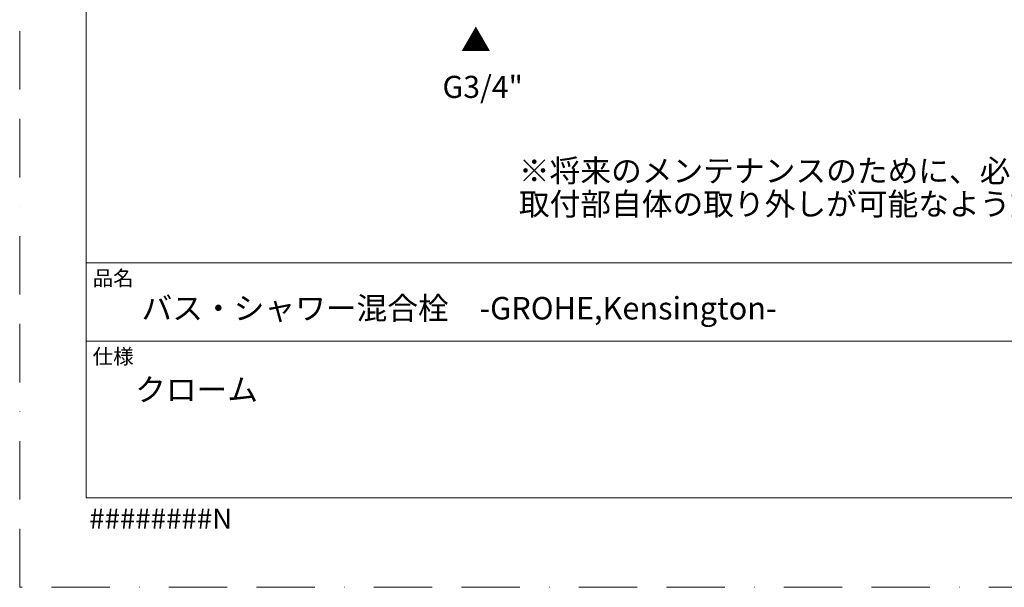
# Model space of a CAD drawing. Units: millimetres. Extents: x 0 to 1552, y 0 to 1485.
# Drawn here: x 0 to 534, y 0 to 308 of the extents above; entities that cross this region are included whole.
import ezdxf

# ---------------------------------------------------------------- set-up
doc = ezdxf.new("R2010")
doc.units = ezdxf.units.MM
doc.header["$LTSCALE"] = 50
doc.linetypes.add('BORDER', pattern=[44.45, 12.7, -6.35, 12.7, -6.35, 0, -6.35])
doc.layers.add('BORDER', color=4, linetype='BORDER', lineweight=20, plot=False)
for name, color, linetype, lineweight in [('DIM', 3, 'Continuous', 13), ('MODEL', 7, 'Continuous', 20), ('TEMPLATE', 7, 'Continuous', 20)]:
    doc.layers.add(name, color=color, linetype=linetype, lineweight=lineweight)
doc.styles.add('ＭＳ ゴシック', font='msgothic.ttc', dxfattribs={"bigfont": 'ＭＳ ゴシック'})

msp = doc.modelspace()

# ---------------------------------------------------------------- linework, layer by layer
at = {"layer": 'BORDER', "ltscale": 0.05}
msp.add_lwpolyline([(0, 0), (0, 1485), (1050, 1485), (1050, 0)], close=True, dxfattribs=at)
at = {"layer": 'TEMPLATE'}
for p, q in [((1011.1, 176.07), (36.1, 176.07)), ((1011.1, 133.57), (36.1, 133.57))]:
    msp.add_line(p, q, dxfattribs=at)
at = {"layer": 'TEMPLATE', "flags": 128}
msp.add_lwpolyline([(1011.1, 1448.57), (36.1, 1448.57), (36.1, 48.57), (1011.1, 48.57), (1011.1, 1448.57)], dxfattribs=at)

# ---------------------------------------------------------------- texts
at = {"layer": 'DIM', "char_height": 12, "attachment_point": 1, "line_spacing_factor": 0.782827, "style": 'ＭＳ ゴシック'}
for s, insert in [('{▲}', (239.29, 302.81)), ('{G3/4"}', (229.38, 277.57))]:
    msp.add_mtext(s, dxfattribs=dict(at, insert=insert))
at = {"layer": 'MODEL', "ltscale": 0.05, "insert": (37.77, 42.75), "char_height": 11, "attachment_point": 1, "style": 'ＭＳ ゴシック'}
msp.add_mtext('{########N}', dxfattribs=at)
at = {"layer": 'TEMPLATE', "attachment_point": 1, "style": 'ＭＳ ゴシック'}
for s, insert, char_height, line_spacing_factor in [('{※将来のメンテナンスのために、必ず取付部周辺に点検口を設けるか、\\P\u3000取付部自体の取り外しが可能なよう施工してください。}', (270.84, 232.14), 12.2163, 0.884064), ('品名', (39.6, 171.87), 8.144, 0.782827), ('{バス・シャワー混合栓\u3000-GROHE,Kensington-}', (66.1, 157.57), 12.2163, 0.782827), ('仕様', (39.6, 129.37), 8.144, 0.782827), ('{クローム}', (62.63, 113.41), 12.216, 0.782827)]:
    msp.add_mtext(s, dxfattribs=dict(at, insert=insert, char_height=char_height, line_spacing_factor=line_spacing_factor))

doc.saveas('drawing.dxf')
